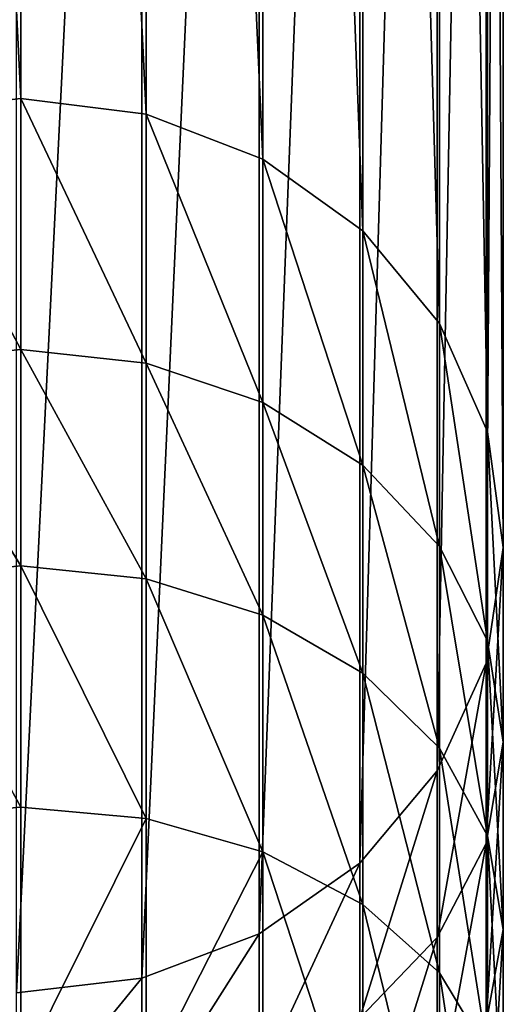
# Model space of a CAD drawing. Units: centimetres. Extents: x -3 to 128, y -97 to 24.
# Drawn here: x 36 to 38, y 11 to 14 of the extents above; entities that cross this region are included whole.
import ezdxf

# ---------------------------------------------------------------- set-up
doc = ezdxf.new("R2010")
doc.units = ezdxf.units.CM
doc.layers.get('0').update_dxf_attribs({"true_color": 0xff5454})
doc.layers.add('stal', color=7, linetype='Continuous', true_color=0x006699)

# ---------------------------------------------------------------- blocks, each defined once
blk = doc.blocks.new('Group#6')
at = {"color": 9, "true_color": 0xc6c6c6}
for p, q in [((8.6172, 0.3818, 4.2267), (8.5716, -0.0066, 4.206)), ((9.388, 0.3818, 3.0656), (9.3482, -0.0066, 3.0363)), ((10.0551, 0.3818, 2.2435), (10.0182, -0.0066, 2.2105)), ((10.7976, 0.3818, 1.4887), (10.764, -0.0066, 1.4524)), ((11.293, -0.3818, 5.4414), (11.3386, 0.0066, 5.4621)), ((0.6573, -0.0066, 33.2307), (8.5716, -0.0066, 4.206)), ((8.5716, -0.0066, 4.206), (8.6203, -0.3946, 4.2281)), ((8.5716, -0.0066, 4.206), (9.3482, -0.0066, 3.0363)), ((9.3482, -0.0066, 3.0363), (9.3908, -0.3946, 3.0677)), ((9.3482, -0.0066, 3.0363), (10.0182, -0.0066, 2.2105)), ((10.0182, -0.0066, 2.2105), (10.0576, -0.3946, 2.2458)), ((10.0182, -0.0066, 2.2105), (10.764, -0.0066, 1.4524)), ((10.764, -0.0066, 1.4524), (10.7999, -0.3946, 1.4912)), ((10.764, -0.0066, 1.4524), (11.5787, -0.0066, 0.7689)), ((8.6203, -0.3946, 4.2281), (0.7016, -0.3946, 33.2692)), ((3.4975, -0.3818, 34.0307), (11.293, -0.3818, 5.4414)), ((8.6203, -0.3946, 4.2281), (8.76, -0.7557, 4.2915)), ((9.3908, -0.3946, 3.0677), (8.6203, -0.3946, 4.2281)), ((9.3908, -0.3946, 3.0677), (9.5129, -0.7557, 3.1575)), ((10.0576, -0.3946, 2.2458), (9.3908, -0.3946, 3.0677)), ((10.0576, -0.3946, 2.2458), (10.1707, -0.7557, 2.3468)), ((10.7999, -0.3946, 1.4912), (10.0576, -0.3946, 2.2458)), ((10.7999, -0.3946, 1.4912), (10.9028, -0.7557, 1.6026)), ((11.6107, -0.3946, 0.811), (10.7999, -0.3946, 1.4912)), ((11.1563, -0.7443, 5.3794), (11.293, -0.3818, 5.4414)), ((11.293, -0.3818, 5.4414), (11.7283, -0.3818, 4.7858)), ((0.8415, -0.7557, 33.3318), (8.76, -0.7557, 4.2915)), ((3.3482, -0.7443, 34.0146), (11.1563, -0.7443, 5.3794)), ((8.76, -0.7557, 4.2915), (8.9811, -1.0653, 4.3919)), ((8.76, -0.7557, 4.2915), (9.5129, -0.7557, 3.1575)), ((9.5129, -0.7557, 3.1575), (9.7063, -1.0653, 3.2996)), ((9.5129, -0.7557, 3.1575), (10.1707, -0.7557, 2.3468)), ((10.1707, -0.7557, 2.3468), (10.3496, -1.0653, 2.5068)), ((10.1707, -0.7557, 2.3468), (10.9028, -0.7557, 1.6026)), ((10.9028, -0.7557, 1.6026), (11.0656, -1.0653, 1.7789)), ((10.9028, -0.7557, 1.6026), (11.7025, -0.7557, 0.9316)), ((10.9377, -1.056, 5.2801), (11.1563, -0.7443, 5.3794)), ((11.1563, -0.7443, 5.3794), (11.6087, -0.7443, 4.6979)), ((1.0674, -1.0653, 33.4145), (8.9811, -1.0653, 4.3919)), ((3.1142, -1.056, 33.9719), (10.9377, -1.056, 5.2801)), ((8.9811, -1.0653, 4.3919), (9.2686, -1.3023, 4.5224)), ((8.9811, -1.0653, 4.3919), (9.7063, -1.0653, 3.2996)), ((9.7063, -1.0653, 3.2996), (9.9578, -1.3023, 3.4844)), ((9.7063, -1.0653, 3.2996), (10.3496, -1.0653, 2.5068)), ((10.3496, -1.0653, 2.5068), (10.5823, -1.3023, 2.7147)), ((10.3496, -1.0653, 2.5068), (11.0656, -1.0653, 1.7789)), ((10.6521, -1.2957, 5.1505), (10.9377, -1.056, 5.2801)), ((10.9377, -1.056, 5.2801), (11.4175, -1.056, 4.5574)), ((11.0656, -1.0653, 1.7789), (11.2774, -1.3023, 2.0081)), ((11.0656, -1.0653, 1.7789), (11.8478, -1.0653, 1.1227)), ((11.1678, -1.2957, 4.3738), (11.4175, -1.056, 4.5574)), ((1.3641, -1.3023, 33.5115), (9.2686, -1.3023, 4.5224)), ((2.8113, -1.2957, 33.9057), (10.6521, -1.2957, 5.1505)), ((9.2686, -1.3023, 4.5224), (9.6029, -1.4506, 4.6742)), ((9.2686, -1.3023, 4.5224), (9.9578, -1.3023, 3.4844)), ((9.9578, -1.3023, 3.4844), (10.2501, -1.4506, 3.6993)), ((9.9578, -1.3023, 3.4844), (10.5823, -1.3023, 2.7147)), ((10.3191, -1.4472, 4.9993), (10.6521, -1.2957, 5.1505)), ((10.5823, -1.3023, 2.7147), (10.8528, -1.4506, 2.9565)), ((10.5823, -1.3023, 2.7147), (11.2774, -1.3023, 2.0081)), ((10.6521, -1.2957, 5.1505), (11.1678, -1.2957, 4.3738)), ((10.8765, -1.4472, 4.1597), (11.1678, -1.2957, 4.3738)), ((11.1678, -1.2957, 4.3738), (11.7019, -1.2957, 3.7155)), ((11.2774, -1.3023, 2.0081), (11.5236, -1.4506, 2.2746)), ((11.2774, -1.3023, 2.0081), (12.0368, -1.3023, 1.371)), ((1.7112, -1.4506, 33.6162), (9.6029, -1.4506, 4.6742)), ((2.4603, -1.4472, 33.8202), (10.3191, -1.4472, 4.9993)), ((9.6029, -1.4506, 4.6742), (9.9612, -1.5, 4.8368)), ((9.6029, -1.4506, 4.6742), (10.2501, -1.4506, 3.6993)), ((9.9612, -1.5, 4.8368), (10.3191, -1.4472, 4.9993)), ((10.2501, -1.4506, 3.6993), (10.5635, -1.5, 3.9297)), ((10.2501, -1.4506, 3.6993), (10.8528, -1.4506, 2.9565)), ((10.3191, -1.4472, 4.9993), (10.8765, -1.4472, 4.1597)), ((10.5635, -1.5, 3.9297), (10.8765, -1.4472, 4.1597)), ((10.8528, -1.4506, 2.9565), (11.1428, -1.5, 3.2157)), ((10.8528, -1.4506, 2.9565), (11.5236, -1.4506, 2.2746)), ((10.8765, -1.4472, 4.1597), (11.4324, -1.4472, 3.4746)), ((11.1428, -1.5, 3.2157), (11.4324, -1.4472, 3.4746)), ((2.0851, -1.5, 33.7215), (9.9612, -1.5, 4.8368)), ((9.9612, -1.5, 4.8368), (10.5635, -1.5, 3.9297)), ((10.5635, -1.5, 3.9297), (11.1428, -1.5, 3.2157)), ((11.1428, -1.5, 3.2157), (11.7875, -1.5, 2.5603))]:
    blk.add_line(p, q, dxfattribs=at)
mesh = blk.add_polyface(dxfattribs=at)
corners = [(0.7117, 0.3818, 33.2192), (8.5716, -0.0066, 4.206), (0.6573, -0.0066, 33.2307), (8.6172, 0.3818, 4.2267)]
mesh.append_faces([[corners[k] for k in face] for face in [(0, 1, 2), (1, 0, 3)]], dxfattribs={"vtx0": -1, "color": 9})
mesh = blk.add_polyface(dxfattribs=at)
corners = [(8.6172, 0.3818, 4.2267), (9.3482, -0.0066, 3.0363), (8.5716, -0.0066, 4.206), (9.388, 0.3818, 3.0656)]
mesh.append_faces([[corners[k] for k in face] for face in [(0, 1, 2), (1, 0, 3)]], dxfattribs={"vtx0": -1, "color": 9})
mesh = blk.add_polyface(dxfattribs=at)
corners = [(9.388, 0.3818, 3.0656), (10.0182, -0.0066, 2.2105), (9.3482, -0.0066, 3.0363), (10.0551, 0.3818, 2.2435)]
mesh.append_faces([[corners[k] for k in face] for face in [(0, 1, 2), (1, 0, 3)]], dxfattribs={"vtx0": -1, "color": 9})
mesh = blk.add_polyface(dxfattribs=at)
corners = [(10.0551, 0.3818, 2.2435), (10.764, -0.0066, 1.4524), (10.0182, -0.0066, 2.2105), (10.7976, 0.3818, 1.4887)]
mesh.append_faces([[corners[k] for k in face] for face in [(0, 1, 2), (1, 0, 3)]], dxfattribs={"vtx0": -1, "color": 9})
mesh = blk.add_polyface(dxfattribs=at)
corners = [(10.7976, 0.3818, 1.4887), (11.5787, -0.0066, 0.7689), (10.764, -0.0066, 1.4524), (11.6087, 0.3818, 0.8082)]
mesh.append_faces([[corners[k] for k in face] for face in [(0, 1, 2), (1, 0, 3)]], dxfattribs={"vtx0": -1, "color": 9})
mesh = blk.add_polyface(dxfattribs=at)
corners = [(11.3386, 0.0066, 5.4621), (3.4975, -0.3818, 34.0307), (11.293, -0.3818, 5.4414), (3.5518, 0.0066, 34.0191)]
mesh.append_faces([[corners[k] for k in face] for face in [(0, 1, 2), (1, 0, 3)]], dxfattribs={"vtx0": -1, "color": 9})
mesh = blk.add_polyface(dxfattribs=at)
corners = [(11.7681, 0.0066, 4.8151), (11.293, -0.3818, 5.4414), (11.7283, -0.3818, 4.7858), (11.3386, 0.0066, 5.4621)]
mesh.append_faces([[corners[k] for k in face] for face in [(0, 1, 2), (1, 0, 3)]], dxfattribs={"vtx0": -1, "color": 9})
mesh = blk.add_polyface(dxfattribs=at)
corners = [(0.6573, -0.0066, 33.2307), (8.6203, -0.3946, 4.2281), (0.7016, -0.3946, 33.2692), (8.5716, -0.0066, 4.206)]
mesh.append_faces([[corners[k] for k in face] for face in [(0, 1, 2), (1, 0, 3)]], dxfattribs={"vtx0": -1, "color": 9})
mesh = blk.add_polyface(dxfattribs=at)
corners = [(8.5716, -0.0066, 4.206), (9.3908, -0.3946, 3.0677), (8.6203, -0.3946, 4.2281), (9.3482, -0.0066, 3.0363)]
mesh.append_faces([[corners[k] for k in face] for face in [(0, 1, 2), (1, 0, 3)]], dxfattribs={"vtx0": -1, "color": 9})
mesh = blk.add_polyface(dxfattribs=at)
corners = [(9.3482, -0.0066, 3.0363), (10.0576, -0.3946, 2.2458), (9.3908, -0.3946, 3.0677), (10.0182, -0.0066, 2.2105)]
mesh.append_faces([[corners[k] for k in face] for face in [(0, 1, 2), (1, 0, 3)]], dxfattribs={"vtx0": -1, "color": 9})
mesh = blk.add_polyface(dxfattribs=at)
corners = [(10.0182, -0.0066, 2.2105), (10.7999, -0.3946, 1.4912), (10.0576, -0.3946, 2.2458), (10.764, -0.0066, 1.4524)]
mesh.append_faces([[corners[k] for k in face] for face in [(0, 1, 2), (1, 0, 3)]], dxfattribs={"vtx0": -1, "color": 9})
mesh = blk.add_polyface(dxfattribs=at)
corners = [(11.5787, -0.0066, 0.7689), (10.7999, -0.3946, 1.4912), (10.764, -0.0066, 1.4524), (11.6107, -0.3946, 0.811)]
mesh.append_faces([[corners[k] for k in face] for face in [(0, 1, 2), (1, 0, 3)]], dxfattribs={"vtx0": -1, "color": 9})
mesh = blk.add_polyface(dxfattribs=at)
corners = [(0.7016, -0.3946, 33.2692), (8.76, -0.7557, 4.2915), (0.8415, -0.7557, 33.3318), (8.6203, -0.3946, 4.2281)]
mesh.append_faces([[corners[k] for k in face] for face in [(0, 1, 2), (1, 0, 3)]], dxfattribs={"vtx0": -1, "color": 9})
mesh = blk.add_polyface(dxfattribs=at)
corners = [(11.293, -0.3818, 5.4414), (3.3482, -0.7443, 34.0146), (11.1563, -0.7443, 5.3794), (3.4975, -0.3818, 34.0307)]
mesh.append_faces([[corners[k] for k in face] for face in [(0, 1, 2), (1, 0, 3)]], dxfattribs={"vtx0": -1, "color": 9})
mesh = blk.add_polyface(dxfattribs=at)
corners = [(8.6203, -0.3946, 4.2281), (9.5129, -0.7557, 3.1575), (8.76, -0.7557, 4.2915), (9.3908, -0.3946, 3.0677)]
mesh.append_faces([[corners[k] for k in face] for face in [(0, 1, 2), (1, 0, 3)]], dxfattribs={"vtx0": -1, "color": 9})
mesh = blk.add_polyface(dxfattribs=at)
corners = [(9.3908, -0.3946, 3.0677), (10.1707, -0.7557, 2.3468), (9.5129, -0.7557, 3.1575), (10.0576, -0.3946, 2.2458)]
mesh.append_faces([[corners[k] for k in face] for face in [(0, 1, 2), (1, 0, 3)]], dxfattribs={"vtx0": -1, "color": 9})
mesh = blk.add_polyface(dxfattribs=at)
corners = [(10.0576, -0.3946, 2.2458), (10.9028, -0.7557, 1.6026), (10.1707, -0.7557, 2.3468), (10.7999, -0.3946, 1.4912)]
mesh.append_faces([[corners[k] for k in face] for face in [(0, 1, 2), (1, 0, 3)]], dxfattribs={"vtx0": -1, "color": 9})
mesh = blk.add_polyface(dxfattribs=at)
corners = [(11.6107, -0.3946, 0.811), (10.9028, -0.7557, 1.6026), (10.7999, -0.3946, 1.4912), (11.7025, -0.7557, 0.9316)]
mesh.append_faces([[corners[k] for k in face] for face in [(0, 1, 2), (1, 0, 3)]], dxfattribs={"vtx0": -1, "color": 9})
mesh = blk.add_polyface(dxfattribs=at)
corners = [(11.7283, -0.3818, 4.7858), (11.1563, -0.7443, 5.3794), (11.6087, -0.7443, 4.6979), (11.293, -0.3818, 5.4414)]
mesh.append_faces([[corners[k] for k in face] for face in [(0, 1, 2), (1, 0, 3)]], dxfattribs={"vtx0": -1, "color": 9})
mesh = blk.add_polyface(dxfattribs=at)
corners = [(0.8415, -0.7557, 33.3318), (8.9811, -1.0653, 4.3919), (1.0674, -1.0653, 33.4145), (8.76, -0.7557, 4.2915)]
mesh.append_faces([[corners[k] for k in face] for face in [(0, 1, 2), (1, 0, 3)]], dxfattribs={"vtx0": -1, "color": 9})
mesh = blk.add_polyface(dxfattribs=at)
corners = [(11.1563, -0.7443, 5.3794), (3.1142, -1.056, 33.9719), (10.9377, -1.056, 5.2801), (3.3482, -0.7443, 34.0146)]
mesh.append_faces([[corners[k] for k in face] for face in [(0, 1, 2), (1, 0, 3)]], dxfattribs={"vtx0": -1, "color": 9})
mesh = blk.add_polyface(dxfattribs=at)
corners = [(8.76, -0.7557, 4.2915), (9.7063, -1.0653, 3.2996), (8.9811, -1.0653, 4.3919), (9.5129, -0.7557, 3.1575)]
mesh.append_faces([[corners[k] for k in face] for face in [(0, 1, 2), (1, 0, 3)]], dxfattribs={"vtx0": -1, "color": 9})
mesh = blk.add_polyface(dxfattribs=at)
corners = [(9.5129, -0.7557, 3.1575), (10.3496, -1.0653, 2.5068), (9.7063, -1.0653, 3.2996), (10.1707, -0.7557, 2.3468)]
mesh.append_faces([[corners[k] for k in face] for face in [(0, 1, 2), (1, 0, 3)]], dxfattribs={"vtx0": -1, "color": 9})
mesh = blk.add_polyface(dxfattribs=at)
corners = [(11.0656, -1.0653, 1.7789), (10.1707, -0.7557, 2.3468), (10.9028, -0.7557, 1.6026), (10.3496, -1.0653, 2.5068)]
mesh.append_faces([[corners[k] for k in face] for face in [(0, 1, 2), (1, 0, 3)]], dxfattribs={"vtx0": -1, "color": 9})
mesh = blk.add_polyface(dxfattribs=at)
corners = [(11.8478, -1.0653, 1.1227), (10.9028, -0.7557, 1.6026), (11.7025, -0.7557, 0.9316), (11.0656, -1.0653, 1.7789)]
mesh.append_faces([[corners[k] for k in face] for face in [(0, 1, 2), (1, 0, 3)]], dxfattribs={"vtx0": -1, "color": 9})
mesh = blk.add_polyface(dxfattribs=at)
corners = [(11.6087, -0.7443, 4.6979), (10.9377, -1.056, 5.2801), (11.4175, -1.056, 4.5574), (11.1563, -0.7443, 5.3794)]
mesh.append_faces([[corners[k] for k in face] for face in [(0, 1, 2), (1, 0, 3)]], dxfattribs={"vtx0": -1, "color": 9})
mesh = blk.add_polyface(dxfattribs=at)
corners = [(9.2686, -1.3023, 4.5224), (1.0674, -1.0653, 33.4145), (8.9811, -1.0653, 4.3919), (1.3641, -1.3023, 33.5115)]
mesh.append_faces([[corners[k] for k in face] for face in [(0, 1, 2), (1, 0, 3)]], dxfattribs={"vtx0": -1, "color": 9})
mesh = blk.add_polyface(dxfattribs=at)
corners = [(10.9377, -1.056, 5.2801), (2.8113, -1.2957, 33.9057), (10.6521, -1.2957, 5.1505), (3.1142, -1.056, 33.9719)]
mesh.append_faces([[corners[k] for k in face] for face in [(0, 1, 2), (1, 0, 3)]], dxfattribs={"vtx0": -1, "color": 9})
mesh = blk.add_polyface(dxfattribs=at)
corners = [(9.9578, -1.3023, 3.4844), (8.9811, -1.0653, 4.3919), (9.7063, -1.0653, 3.2996), (9.2686, -1.3023, 4.5224)]
mesh.append_faces([[corners[k] for k in face] for face in [(0, 1, 2), (1, 0, 3)]], dxfattribs={"vtx0": -1, "color": 9})
mesh = blk.add_polyface(dxfattribs=at)
corners = [(10.5823, -1.3023, 2.7147), (9.7063, -1.0653, 3.2996), (10.3496, -1.0653, 2.5068), (9.9578, -1.3023, 3.4844)]
mesh.append_faces([[corners[k] for k in face] for face in [(0, 1, 2), (1, 0, 3)]], dxfattribs={"vtx0": -1, "color": 9})
mesh = blk.add_polyface(dxfattribs=at)
corners = [(11.2774, -1.3023, 2.0081), (10.3496, -1.0653, 2.5068), (11.0656, -1.0653, 1.7789), (10.5823, -1.3023, 2.7147)]
mesh.append_faces([[corners[k] for k in face] for face in [(0, 1, 2), (1, 0, 3)]], dxfattribs={"vtx0": -1, "color": 9})
mesh = blk.add_polyface(dxfattribs=at)
corners = [(11.4175, -1.056, 4.5574), (10.6521, -1.2957, 5.1505), (11.1678, -1.2957, 4.3738), (10.9377, -1.056, 5.2801)]
mesh.append_faces([[corners[k] for k in face] for face in [(0, 1, 2), (1, 0, 3)]], dxfattribs={"vtx0": -1, "color": 9})
mesh = blk.add_polyface(dxfattribs=at)
corners = [(12.0368, -1.3023, 1.371), (11.0656, -1.0653, 1.7789), (11.8478, -1.0653, 1.1227), (11.2774, -1.3023, 2.0081)]
mesh.append_faces([[corners[k] for k in face] for face in [(0, 1, 2), (1, 0, 3)]], dxfattribs={"vtx0": -1, "color": 9})
mesh = blk.add_polyface(dxfattribs=at)
corners = [(11.933, -1.056, 3.9221), (11.1678, -1.2957, 4.3738), (11.7019, -1.2957, 3.7155), (11.4175, -1.056, 4.5574)]
mesh.append_faces([[corners[k] for k in face] for face in [(0, 1, 2), (1, 0, 3)]], dxfattribs={"vtx0": -1, "color": 9})
mesh = blk.add_polyface(dxfattribs=at)
corners = [(9.6029, -1.4506, 4.6742), (1.3641, -1.3023, 33.5115), (9.2686, -1.3023, 4.5224), (1.7112, -1.4506, 33.6162)]
mesh.append_faces([[corners[k] for k in face] for face in [(0, 1, 2), (1, 0, 3)]], dxfattribs={"vtx0": -1, "color": 9})
mesh = blk.add_polyface(dxfattribs=at)
corners = [(10.6521, -1.2957, 5.1505), (2.4603, -1.4472, 33.8202), (10.3191, -1.4472, 4.9993), (2.8113, -1.2957, 33.9057)]
mesh.append_faces([[corners[k] for k in face] for face in [(0, 1, 2), (1, 0, 3)]], dxfattribs={"vtx0": -1, "color": 9})
mesh = blk.add_polyface(dxfattribs=at)
corners = [(10.2501, -1.4506, 3.6993), (9.2686, -1.3023, 4.5224), (9.9578, -1.3023, 3.4844), (9.6029, -1.4506, 4.6742)]
mesh.append_faces([[corners[k] for k in face] for face in [(0, 1, 2), (1, 0, 3)]], dxfattribs={"vtx0": -1, "color": 9})
mesh = blk.add_polyface(dxfattribs=at)
corners = [(10.8528, -1.4506, 2.9565), (9.9578, -1.3023, 3.4844), (10.5823, -1.3023, 2.7147), (10.2501, -1.4506, 3.6993)]
mesh.append_faces([[corners[k] for k in face] for face in [(0, 1, 2), (1, 0, 3)]], dxfattribs={"vtx0": -1, "color": 9})
mesh = blk.add_polyface(dxfattribs=at)
corners = [(11.1678, -1.2957, 4.3738), (10.3191, -1.4472, 4.9993), (10.8765, -1.4472, 4.1597), (10.6521, -1.2957, 5.1505)]
mesh.append_faces([[corners[k] for k in face] for face in [(0, 1, 2), (1, 0, 3)]], dxfattribs={"vtx0": -1, "color": 9})
mesh = blk.add_polyface(dxfattribs=at)
corners = [(11.5236, -1.4506, 2.2746), (10.5823, -1.3023, 2.7147), (11.2774, -1.3023, 2.0081), (10.8528, -1.4506, 2.9565)]
mesh.append_faces([[corners[k] for k in face] for face in [(0, 1, 2), (1, 0, 3)]], dxfattribs={"vtx0": -1, "color": 9})
mesh = blk.add_polyface(dxfattribs=at)
corners = [(11.7019, -1.2957, 3.7155), (10.8765, -1.4472, 4.1597), (11.4324, -1.4472, 3.4746), (11.1678, -1.2957, 4.3738)]
mesh.append_faces([[corners[k] for k in face] for face in [(0, 1, 2), (1, 0, 3)]], dxfattribs={"vtx0": -1, "color": 9})
mesh = blk.add_polyface(dxfattribs=at)
corners = [(12.2564, -1.4506, 1.6598), (11.2774, -1.3023, 2.0081), (12.0368, -1.3023, 1.371), (11.5236, -1.4506, 2.2746)]
mesh.append_faces([[corners[k] for k in face] for face in [(0, 1, 2), (1, 0, 3)]], dxfattribs={"vtx0": -1, "color": 9})
mesh = blk.add_polyface(dxfattribs=at)
corners = [(9.9612, -1.5, 4.8368), (1.7112, -1.4506, 33.6162), (9.6029, -1.4506, 4.6742), (2.0851, -1.5, 33.7215)]
mesh.append_faces([[corners[k] for k in face] for face in [(0, 1, 2), (1, 0, 3)]], dxfattribs={"vtx0": -1, "color": 9})
mesh = blk.add_polyface(dxfattribs=at)
corners = [(10.3191, -1.4472, 4.9993), (2.0851, -1.5, 33.7215), (9.9612, -1.5, 4.8368), (2.4603, -1.4472, 33.8202)]
mesh.append_faces([[corners[k] for k in face] for face in [(0, 1, 2), (1, 0, 3)]], dxfattribs={"vtx0": -1, "color": 9})
mesh = blk.add_polyface(dxfattribs=at)
corners = [(10.5635, -1.5, 3.9297), (9.6029, -1.4506, 4.6742), (10.2501, -1.4506, 3.6993), (9.9612, -1.5, 4.8368)]
mesh.append_faces([[corners[k] for k in face] for face in [(0, 1, 2), (1, 0, 3)]], dxfattribs={"vtx0": -1, "color": 9})
mesh = blk.add_polyface(dxfattribs=at)
corners = [(10.8765, -1.4472, 4.1597), (9.9612, -1.5, 4.8368), (10.5635, -1.5, 3.9297), (10.3191, -1.4472, 4.9993)]
mesh.append_faces([[corners[k] for k in face] for face in [(0, 1, 2), (1, 0, 3)]], dxfattribs={"vtx0": -1, "color": 9})
mesh = blk.add_polyface(dxfattribs=at)
corners = [(11.1428, -1.5, 3.2157), (10.2501, -1.4506, 3.6993), (10.8528, -1.4506, 2.9565), (10.5635, -1.5, 3.9297)]
mesh.append_faces([[corners[k] for k in face] for face in [(0, 1, 2), (1, 0, 3)]], dxfattribs={"vtx0": -1, "color": 9})
mesh = blk.add_polyface(dxfattribs=at)
corners = [(11.4324, -1.4472, 3.4746), (10.5635, -1.5, 3.9297), (11.1428, -1.5, 3.2157), (10.8765, -1.4472, 4.1597)]
mesh.append_faces([[corners[k] for k in face] for face in [(0, 1, 2), (1, 0, 3)]], dxfattribs={"vtx0": -1, "color": 9})
mesh = blk.add_polyface(dxfattribs=at)
corners = [(11.7875, -1.5, 2.5603), (10.8528, -1.4506, 2.9565), (11.5236, -1.4506, 2.2746), (11.1428, -1.5, 3.2157)]
mesh.append_faces([[corners[k] for k in face] for face in [(0, 1, 2), (1, 0, 3)]], dxfattribs={"vtx0": -1, "color": 9})
mesh = blk.add_polyface(dxfattribs=at)
corners = [(12.0511, -1.4472, 2.8456), (11.1428, -1.5, 3.2157), (11.7875, -1.5, 2.5603), (11.4324, -1.4472, 3.4746)]
mesh.append_faces([[corners[k] for k in face] for face in [(0, 1, 2), (1, 0, 3)]], dxfattribs={"vtx0": -1, "color": 9})
blk = doc.blocks.new('Component#1')
at = {"rotation": 270}
blk.add_blockref('Group#6', (12.4869, 47.983, 1.5014), dxfattribs=at)

msp = doc.modelspace()

# ---------------------------------------------------------------- block references
at = {"layer": 'stal', "extrusion": (0, 0, -1), "zscale": -1, "rotation": 359.9999999999999}
msp.add_blockref('Component#1', (-48.7369, -25.2078, -47.2142), dxfattribs=at)

doc.saveas('drawing.dxf')
